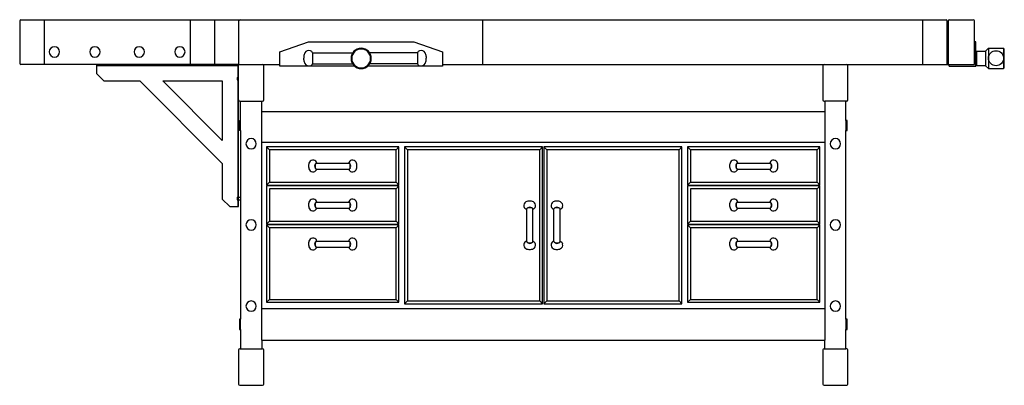
# Model space of a CAD drawing. Units: millimetres. Extents: x 0 to 2425, y 0 to 901.
import ezdxf

# ---------------------------------------------------------------- set-up
doc = ezdxf.new("R2010")
doc.units = ezdxf.units.MM
doc.layers.add('Sjobergs_Workbench_Elite_2000_Clamp - FRONT', color=2, linetype='Continuous')

# ---------------------------------------------------------------- blocks, each defined once
blk = doc.blocks.new('Sjobergs_Workbench_Elite_2000_Clamp - FRONT')
at = {"layer": 'Sjobergs_Workbench_Elite_2000_Clamp - FRONT'}
for p, q in [((-1212.5, 897.5), (-1212.5, 793)), ((-1209.5, 900.5), (1069, 900.5)), ((-1152.5, 900.5), (-1152.5, 790)), ((-792.5, 900.5), (-792.5, 790)), ((-732.5, 900.5), (-732.5, 790)), ((-672.5, 790), (-672.5, 900.5)), ((-71.5, 790), (-71.5, 900.5)), ((1012, 790), (1012, 900.5)), ((1072, 793), (1072, 897.5)), ((1074, 897.5), (1074, 790)), ((1077, 900.5), (1136, 900.5)), ((1139, 846), (1139, 897.5)), ((-571.5, 821), (-501.5, 846)), ((-501.5, 846), (-241.5, 846)), ((-241.5, 846), (-171.5, 821)), ((1142, 846), (1139, 846)), ((1139, 790), (1139, 846)), ((1142, 821.1), (1142, 846)), ((1166.5, 823), (1173.6, 830.1)), ((1173.6, 830.1), (1210.7, 830.1)), ((1173.6, 830.1), (1173.6, 779.9)), ((1212.5, 828.2), (1210.7, 830.1)), ((1210.7, 830.1), (1210.7, 779.9)), ((1212.5, 781.8), (1212.5, 828.2)), ((-571.5, 786), (-571.5, 821)), ((-512.7, 809.7), (-512.7, 805.6)), ((-512.7, 801.5), (-512.7, 805.6)), ((-491.5, 819.1), (-392.1, 819.1)), ((-491.5, 819.1), (-491.5, 792.1)), ((-232.6, 819.1), (-350.9, 819.1)), ((-232.6, 819.1), (-232.6, 792.1)), ((-211.4, 809.7), (-211.4, 805.6)), ((-211.4, 801.5), (-211.4, 805.6)), ((-171.5, 821), (-171.5, 786)), ((1143.9, 823), (1142, 821.1)), ((1142, 788.9), (1142, 821.1)), ((1143.9, 823), (1166.5, 823)), ((1143.9, 823), (1143.9, 787)), ((1166.5, 823), (1166.5, 787)), ((-1023.5, 790), (-1209.5, 790)), ((-1023.5, 790), (-1023.5, 768.2)), ((-672.5, 790), (-1023.5, 790)), ((-1023.5, 788), (-675.5, 788)), ((-675.5, 788), (-675.5, 440)), ((-673.5, 457), (-673.5, 790)), ((-672.5, 790), (-571.5, 790)), ((-611.5, 703), (-611.5, 787)), ((-387.7, 786), (-571.5, 786)), ((-491.5, 792.1), (-392.9, 792.1)), ((-171.5, 786), (-355.3, 786)), ((-232.6, 792.1), (-350.1, 792.1)), ((-171.5, 790), (824.5, 790)), ((765.5, 787), (765.5, 703)), ((824.5, 790), (1069, 790)), ((827.5, 703), (827.5, 787)), ((1069, 790), (1074, 790)), ((1074, 790), (1077, 790)), ((1077, 786), (1077, 790)), ((1077, 790), (1139, 790)), ((1077, 786), (1142, 786)), ((1143.9, 787), (1142, 788.9)), ((1142, 786), (1142, 788.9)), ((1166.5, 787), (1143.9, 787)), ((1166.5, 787), (1173.6, 779.9)), ((1173.6, 779.9), (1210.7, 779.9)), ((1212.5, 781.8), (1210.7, 779.9)), ((-1023.5, 768.2), (-1005.3, 750)), ((-676.5, 758), (-676.5, 752)), ((-676.5, 758), (-675.5, 758)), ((-676.5, 752), (-675.5, 752)), ((-1005.3, 750), (-916.8, 750)), ((-916.8, 750), (-713.5, 546.7)), ((-860.2, 750), (-713.5, 750)), ((-713.5, 603.3), (-860.2, 750)), ((-713.5, 750), (-713.5, 603.3)), ((-670.5, 700), (-668.5, 700)), ((-668.5, 700), (-614.5, 700)), ((-668.5, 652.5), (-668.5, 700)), ((-616.5, 189), (-616.5, 699)), ((768.5, 700), (770.5, 700)), ((770.5, 700), (770.5, 111)), ((822.5, 700), (770.5, 700)), ((824.5, 700), (822.5, 700)), ((822.5, 652.5), (822.5, 700)), ((-616.5, 674), (770.5, 674)), ((-671.2, 652.5), (-668.5, 652.5)), ((-671.2, 652.5), (-671.2, 627.5)), ((-668.5, 627.5), (-668.5, 652.5)), ((825.2, 652.5), (822.5, 652.5)), ((822.5, 652.5), (822.5, 627.5)), ((825.2, 627.5), (825.2, 652.5)), ((-668.5, 627.5), (-671.2, 627.5)), ((-668.5, 627.5), (-668.5, 457)), ((822.5, 162.5), (822.5, 627.5)), ((822.5, 627.5), (825.2, 627.5)), ((-616.5, 599), (770.5, 599)), ((-278.5, 587), (-604.5, 587)), ((-604.5, 587), (-597.5, 580)), ((-604.5, 587), (-604.5, 493)), ((-278.5, 587), (-285.5, 580)), ((-278.5, 493), (-278.5, 587)), ((75.5, 587), (-264.5, 587)), ((-264.5, 587), (-257.5, 580)), ((-264.5, 587), (-264.5, 201)), ((75.5, 587), (68.5, 580)), ((75.5, 201), (75.5, 587)), ((78.5, 587), (85.5, 580)), ((78.5, 587), (78.5, 201)), ((418.5, 587), (78.5, 587)), ((418.5, 587), (411.5, 580)), ((418.5, 201), (418.5, 587)), ((758.5, 587), (432.5, 587)), ((432.5, 587), (439.5, 580)), ((432.5, 587), (432.5, 493)), ((758.5, 587), (751.5, 580)), ((758.5, 493), (758.5, 587)), ((-285.5, 580), (-597.5, 580)), ((-597.5, 580), (-597.5, 500)), ((-285.5, 500), (-285.5, 580)), ((68.5, 580), (-257.5, 580)), ((-257.5, 580), (-257.5, 208)), ((68.5, 208), (68.5, 580)), ((411.5, 580), (85.5, 580)), ((85.5, 580), (85.5, 208)), ((411.5, 208), (411.5, 580)), ((751.5, 580), (439.5, 580)), ((439.5, 580), (439.5, 500)), ((751.5, 500), (751.5, 580)), ((-713.5, 546.7), (-713.5, 458.2)), ((-484.9, 544.7), (-483.4, 546.5)), ((-484.9, 535.2), (-483.4, 533.4)), ((-481.9, 547.4), (-401.3, 547.4)), ((-398.3, 544.7), (-399.8, 546.5)), ((-398.3, 535.2), (-399.8, 533.4)), ((552.1, 544.7), (553.6, 546.5)), ((552.1, 535.2), (553.6, 533.4)), ((555.1, 547.4), (635.7, 547.4)), ((638.7, 544.7), (637.2, 546.5)), ((638.7, 535.2), (637.2, 533.4)), ((-481.9, 532.5), (-401.3, 532.5)), ((555.1, 532.5), (635.7, 532.5)), ((-597.5, 500), (-604.5, 493)), ((-604.5, 493), (-278.5, 493)), ((-604.5, 491), (-604.5, 397)), ((-278.5, 491), (-604.5, 491)), ((-597.5, 500), (-285.5, 500)), ((-278.5, 493), (-285.5, 500)), ((-278.5, 491), (-285.5, 484)), ((-278.5, 397), (-278.5, 491)), ((439.5, 500), (432.5, 493)), ((432.5, 493), (758.5, 493)), ((432.5, 491), (432.5, 397)), ((758.5, 491), (432.5, 491)), ((439.5, 500), (751.5, 500)), ((758.5, 493), (751.5, 500)), ((758.5, 491), (751.5, 484)), ((758.5, 397), (758.5, 491)), ((-676.5, 463), (-676.5, 457)), ((-676.5, 463), (-675.5, 463)), ((-673.5, 463), (-668.5, 463)), ((-597.5, 484), (-597.5, 404)), ((-285.5, 484), (-597.5, 484)), ((-285.5, 404), (-285.5, 484)), ((439.5, 484), (439.5, 404)), ((751.5, 484), (439.5, 484)), ((751.5, 404), (751.5, 484)), ((-713.5, 458.2), (-695.3, 440)), ((-695.3, 440), (-673.5, 440)), ((-676.5, 457), (-675.5, 457)), ((-673.5, 457), (-668.5, 457)), ((-673.5, 440), (-673.5, 457)), ((-668.5, 457), (-668.5, 162.5)), ((-484.9, 448.7), (-483.4, 450.5)), ((-484.9, 439.2), (-483.4, 437.4)), ((-481.9, 451.4), (-401.3, 451.4)), ((-398.3, 448.7), (-399.8, 450.5)), ((-398.3, 439.2), (-399.8, 437.4)), ((39, 437.4), (37.2, 435.9)), ((48.5, 437.4), (50.4, 435.9)), ((106, 437.4), (104.2, 435.9)), ((115.5, 437.4), (117.4, 435.9)), ((552.1, 448.7), (553.6, 450.5)), ((552.1, 439.2), (553.6, 437.4)), ((555.1, 451.4), (635.7, 451.4)), ((638.7, 448.7), (637.2, 450.5)), ((638.7, 439.2), (637.2, 437.4)), ((-481.9, 436.5), (-401.3, 436.5)), ((36.3, 353.8), (36.3, 434.4)), ((51.3, 353.8), (51.3, 434.4)), ((103.3, 353.8), (103.3, 434.4)), ((118.3, 353.8), (118.3, 434.4)), ((555.1, 436.5), (635.7, 436.5)), ((-597.5, 404), (-604.5, 397)), ((-604.5, 397), (-278.5, 397)), ((-604.5, 395), (-604.5, 204.5)), ((-604.5, 395), (-597.5, 388)), ((-278.5, 395), (-604.5, 395)), ((-597.5, 404), (-285.5, 404)), ((-278.5, 397), (-285.5, 404)), ((-278.5, 395), (-285.5, 388)), ((-278.5, 204.5), (-278.5, 395)), ((439.5, 404), (432.5, 397)), ((432.5, 397), (758.5, 397)), ((432.5, 395), (432.5, 204.5)), ((432.5, 395), (439.5, 388)), ((758.5, 395), (432.5, 395)), ((439.5, 404), (751.5, 404)), ((758.5, 397), (751.5, 404)), ((758.5, 395), (751.5, 388)), ((758.5, 204.5), (758.5, 395)), ((-285.5, 388), (-597.5, 388)), ((-597.5, 388), (-597.5, 211.5)), ((-285.5, 211.5), (-285.5, 388)), ((751.5, 388), (439.5, 388)), ((439.5, 388), (439.5, 211.5)), ((751.5, 211.5), (751.5, 388)), ((-484.9, 352.7), (-483.4, 354.5)), ((-484.9, 343.2), (-483.4, 341.4)), ((-481.9, 355.4), (-401.3, 355.4)), ((-481.9, 340.5), (-401.3, 340.5)), ((-398.3, 352.7), (-399.8, 354.5)), ((-398.3, 343.2), (-399.8, 341.4)), ((39, 350.8), (37.2, 352.3)), ((48.5, 350.8), (50.4, 352.3)), ((106, 350.8), (104.2, 352.3)), ((115.5, 350.8), (117.4, 352.3)), ((552.1, 352.7), (553.6, 354.5)), ((552.1, 343.2), (553.6, 341.4)), ((555.1, 355.4), (635.7, 355.4)), ((555.1, 340.5), (635.7, 340.5)), ((638.7, 352.7), (637.2, 354.5)), ((638.7, 343.2), (637.2, 341.4)), ((-597.5, 211.5), (-604.5, 204.5)), ((-604.5, 204.5), (-278.5, 204.5)), ((-597.5, 211.5), (-285.5, 211.5)), ((-278.5, 204.5), (-285.5, 211.5)), ((-257.5, 208), (-264.5, 201)), ((-264.5, 201), (75.5, 201)), ((-257.5, 208), (68.5, 208)), ((75.5, 201), (68.5, 208)), ((85.5, 208), (78.5, 201)), ((78.5, 201), (418.5, 201)), ((85.5, 208), (411.5, 208)), ((418.5, 201), (411.5, 208)), ((439.5, 211.5), (432.5, 204.5)), ((432.5, 204.5), (758.5, 204.5)), ((439.5, 211.5), (751.5, 211.5)), ((758.5, 204.5), (751.5, 211.5)), ((-616.5, 189), (770.5, 189)), ((-616.5, 111), (-616.5, 189)), ((-671.2, 162.5), (-671.2, 137.5)), ((-668.5, 162.5), (-671.2, 162.5)), ((-668.5, 137.5), (-668.5, 162.5)), ((825.2, 162.5), (822.5, 162.5)), ((822.5, 162.5), (822.5, 137.5)), ((825.2, 137.5), (825.2, 162.5)), ((-671.2, 137.5), (-668.5, 137.5)), ((-668.5, 137.5), (-668.5, 90)), ((822.5, 137.5), (825.2, 137.5)), ((822.5, 90), (822.5, 137.5)), ((-616.5, 111), (770.5, 111)), ((-616.5, 111), (-616.5, 90)), ((770.5, 90), (770.5, 111)), ((-673.5, 87), (-673.5, 3)), ((-670.5, 90), (-668.5, 90)), ((-668.5, 90), (-616.5, 90)), ((-616.5, 90), (-614.5, 90)), ((-611.5, 3), (-611.5, 87)), ((765.5, 87), (765.5, 3)), ((768.5, 90), (770.5, 90)), ((770.5, 90), (822.5, 90)), ((824.5, 90), (822.5, 90)), ((827.5, 3), (827.5, 87)), ((-670.5, 0), (-614.5, 0)), ((768.5, 0), (824.5, 0))]:
    blk.add_line(p, q, dxfattribs=at)
blk.add_circle((1192.1, 805.7), 18.5, dxfattribs=at)
for centre, radius, start, end in [((-1209.5, 897.5), 3, 90, 180), ((-669.5, 897.5), 3, 90, 180), ((1069, 897.5), 3, 0, 90), ((1077, 897.5), 3, 90, 180), ((1136, 897.5), 3, 0, 90), ((-1127.1, 821), 12.7, 0, 180), ((-1027.1, 821), 12.7, 0, 180), ((-917.9, 821), 12.7, 360, 180), ((-817.9, 821), 12.7, 0, 180), ((-500.2, 813.3), 11.4, 70.4161, 151.7129), ((-371.5, 805), 25, 360, 180), ((-371.5, 805), 23.2, 0, 180), ((-223.9, 813.3), 11.4, 28.2871, 109.5839), ((-1127.1, 821), 12.7, 180, 0), ((-1027.1, 821), 12.7, 180, 0), ((-917.9, 821), 12.7, 180, 0), ((-817.9, 821), 12.7, 180, 0), ((-492, 808.9), 20.7, 151.7129, 177.6749), ((-492, 802.4), 20.7, 182.3251, 208.2871), ((-499.1, 816.4), 8.08, 19.5839, 70.4161), ((-371.5, 805), 25, 180, 360), ((-371.5, 805), 23.2, 180, 0), ((-225, 816.4), 8.08, 109.5839, 160.4161), ((-232.1, 808.9), 20.7, 2.3251, 28.2871), ((-232.1, 802.4), 20.7, 331.7129, 357.6749), ((-1209.5, 793), 3, 180, 270), ((-614.5, 787), 3, 0, 90), ((-500.2, 798), 11.4, 208.2871, 289.5839), ((-499.1, 794.8), 8.08, 289.5839, 340.4161), ((-225, 794.8), 8.08, 199.5839, 250.4161), ((-223.9, 798), 11.4, 250.4161, 331.7129), ((768.5, 787), 3, 90, 180), ((824.5, 787), 3, 0, 90), ((1069, 793), 3, 270, 0), ((-670.5, 703), 3, 180, 270), ((-614.5, 703), 3, 270, 0), ((768.5, 703), 3, 180, 270), ((824.5, 703), 3, 270, 0), ((-642.5, 595), 12.7, 0, 180), ((796.5, 595), 12.7, 0, 180), ((-642.5, 595), 12.7, 180, 0), ((796.5, 595), 12.7, 180, 0), ((-482.7, 540.7), 18.6, 151.6121, 181.3766), ((-482.7, 539.8), 18.6, 178.6234, 208.3879), ((-490.2, 544.8), 10, 77.97, 151.6121), ((-490.1, 545.3), 9.47, 12.9356, 77.97), ((-476.2, 540), 9.92, 151.3398, 208.6602), ((-473.4, 540.7), 11.6, 149.6561, 183.7014), ((-473.4, 539.2), 11.6, 176.2986, 210.3439), ((-481.9, 545.7), 1.77, 90, 149.6561), ((-393.1, 545.3), 9.47, 102.03, 167.0644), ((-401.3, 545.7), 1.77, 30.3439, 90), ((-409.8, 540.7), 11.6, 356.2986, 30.3439), ((-409.8, 539.2), 11.6, 329.6561, 3.7014), ((-407, 540), 9.92, 331.3398, 28.6602), ((-393, 544.8), 10, 28.3879, 102.03), ((-400.5, 540.7), 18.6, 358.6234, 28.3879), ((-400.5, 539.8), 18.6, 331.6121, 1.3766), ((554.3, 540.7), 18.6, 151.6121, 181.3766), ((554.3, 539.8), 18.6, 178.6234, 208.3879), ((546.8, 544.8), 10, 77.97, 151.6121), ((546.9, 545.3), 9.47, 12.9356, 77.97), ((560.8, 540), 9.92, 151.3398, 208.6602), ((563.6, 540.7), 11.6, 149.6561, 183.7014), ((563.6, 539.2), 11.6, 176.2986, 210.3439), ((555.1, 545.7), 1.77, 90, 149.6561), ((643.9, 545.3), 9.47, 102.03, 167.0644), ((635.7, 545.7), 1.77, 30.3439, 90), ((627.2, 540.7), 11.6, 356.2986, 30.3439), ((627.2, 539.2), 11.6, 329.6561, 3.7014), ((630, 540), 9.92, 331.3398, 28.6602), ((644, 544.8), 10, 28.3879, 102.03), ((636.5, 540.7), 18.6, 358.6234, 28.3879), ((636.5, 539.8), 18.6, 331.6121, 1.3766), ((-490.2, 535.7), 10, 208.3879, 282.03), ((-490.1, 535.2), 9.47, 282.03, 343.4359), ((-481.9, 534.3), 1.77, 210.3439, 270), ((-393.1, 535.2), 9.47, 196.5641, 257.97), ((-401.3, 534.3), 1.77, 270, 329.6561), ((-393, 535.7), 10, 257.97, 331.6121), ((546.8, 535.7), 10, 208.3879, 282.03), ((546.9, 535.2), 9.47, 282.03, 343.4359), ((555.1, 534.3), 1.77, 210.3439, 270), ((643.9, 535.2), 9.47, 196.5641, 257.97), ((635.7, 534.3), 1.77, 270, 329.6561), ((644, 535.7), 10, 257.97, 331.6121), ((-482.7, 444.7), 18.6, 151.6121, 181.3766), ((-482.7, 443.8), 18.6, 178.6234, 208.3879), ((-490.2, 448.8), 10, 77.97, 151.6121), ((-490.1, 449.3), 9.47, 12.9356, 77.97), ((-476.2, 444), 9.92, 151.3398, 208.6602), ((-473.4, 444.7), 11.6, 149.6561, 183.7014), ((-473.4, 443.2), 11.6, 176.2986, 210.3439), ((-481.9, 449.7), 1.77, 90, 149.6561), ((-481.9, 438.3), 1.77, 210.3439, 270), ((-393.1, 449.3), 9.47, 102.03, 167.0644), ((-401.3, 449.7), 1.77, 30.3439, 90), ((-401.3, 438.3), 1.77, 270, 329.6561), ((-409.8, 444.7), 11.6, 356.2986, 30.3439), ((-409.8, 443.2), 11.6, 329.6561, 3.7014), ((-407, 444), 9.92, 331.3398, 28.6602), ((-393, 448.8), 10, 28.3879, 102.03), ((-400.5, 444.7), 18.6, 358.6234, 28.3879), ((-400.5, 443.8), 18.6, 331.6121, 1.3766), ((39, 442.7), 10, 118.3879, 192.03), ((38.4, 442.6), 9.47, 192.03, 257.0644), ((43.1, 435.2), 18.6, 88.6234, 118.3879), ((43, 425.9), 11.6, 86.2986, 120.3439), ((43.8, 428.7), 9.92, 61.3398, 118.6602), ((43.9, 435.2), 18.6, 61.6121, 91.3766), ((44.5, 425.9), 11.6, 59.6561, 93.7014), ((48.6, 442.6), 9.47, 286.5641, 347.97), ((48, 442.7), 10, 347.97, 61.6121), ((106, 442.7), 10, 118.3879, 192.03), ((105.4, 442.6), 9.47, 192.03, 257.0644), ((110.1, 435.2), 18.6, 88.6234, 118.3879), ((110, 425.9), 11.6, 86.2986, 120.3439), ((110.8, 428.7), 9.92, 61.3398, 118.6602), ((110.9, 435.2), 18.6, 61.6121, 91.3766), ((111.5, 425.9), 11.6, 59.6561, 93.7014), ((115.6, 442.6), 9.47, 286.5641, 347.97), ((115, 442.7), 10, 347.97, 61.6121), ((554.3, 444.7), 18.6, 151.6121, 181.3766), ((554.3, 443.8), 18.6, 178.6234, 208.3879), ((546.8, 448.8), 10, 77.97, 151.6121), ((546.9, 449.3), 9.47, 12.9356, 77.97), ((560.8, 444), 9.92, 151.3398, 208.6602), ((563.6, 444.7), 11.6, 149.6561, 183.7014), ((563.6, 443.2), 11.6, 176.2986, 210.3439), ((555.1, 449.7), 1.77, 90, 149.6561), ((555.1, 438.3), 1.77, 210.3439, 270), ((643.9, 449.3), 9.47, 102.03, 167.0644), ((635.7, 449.7), 1.77, 30.3439, 90), ((635.7, 438.3), 1.77, 270, 329.6561), ((627.2, 444.7), 11.6, 356.2986, 30.3439), ((627.2, 443.2), 11.6, 329.6561, 3.7014), ((630, 444), 9.92, 331.3398, 28.6602), ((644, 448.8), 10, 28.3879, 102.03), ((636.5, 444.7), 18.6, 358.6234, 28.3879), ((636.5, 443.8), 18.6, 331.6121, 1.3766), ((-490.2, 439.7), 10, 208.3879, 282.03), ((-490.1, 439.2), 9.47, 282.03, 343.4359), ((-393.1, 439.2), 9.47, 196.5641, 257.97), ((-393, 439.7), 10, 257.97, 331.6121), ((38.1, 434.4), 1.77, 120.3439, 180), ((49.5, 434.4), 1.77, 0, 59.6561), ((105.1, 434.4), 1.77, 120.3439, 180), ((116.5, 434.4), 1.77, 0, 59.6561), ((546.8, 439.7), 10, 208.3879, 282.03), ((546.9, 439.2), 9.47, 282.03, 343.4359), ((643.9, 439.2), 9.47, 196.5641, 257.97), ((644, 439.7), 10, 257.97, 331.6121), ((-642.5, 395), 12.7, 0, 180), ((-642.5, 395), 12.7, 180, 0), ((796.5, 395), 12.7, 0, 180), ((796.5, 395), 12.7, 180, 0), ((-482.7, 348.7), 18.6, 151.6121, 181.3766), ((-482.7, 347.8), 18.6, 178.6234, 208.3879), ((-490.2, 352.8), 10, 77.97, 151.6121), ((-490.1, 353.3), 9.47, 12.9356, 77.97), ((-490.1, 343.2), 9.47, 282.03, 343.4359), ((-476.2, 348), 9.92, 151.3398, 208.6602), ((-473.4, 348.7), 11.6, 149.6561, 183.7014), ((-473.4, 347.2), 11.6, 176.2986, 210.3439), ((-481.9, 353.7), 1.77, 90, 149.6561), ((-481.9, 342.3), 1.77, 210.3439, 270), ((-393.1, 353.3), 9.47, 102.03, 167.0644), ((-393.1, 343.2), 9.47, 196.5641, 257.97), ((-401.3, 353.7), 1.77, 30.3439, 90), ((-401.3, 342.3), 1.77, 270, 329.6561), ((-409.8, 348.7), 11.6, 356.2986, 30.3439), ((-409.8, 347.2), 11.6, 329.6561, 3.7014), ((-407, 348), 9.92, 331.3398, 28.6602), ((-393, 352.8), 10, 28.3879, 102.03), ((-400.5, 348.7), 18.6, 358.6234, 28.3879), ((-400.5, 347.8), 18.6, 331.6121, 1.3766), ((39, 345.5), 10, 167.97, 241.6121), ((38.4, 345.6), 9.47, 102.9356, 167.97), ((38.1, 353.8), 1.77, 180, 239.6561), ((43, 362.3), 11.6, 239.6561, 273.7014), ((43.8, 359.5), 9.92, 241.3398, 298.6602), ((44.5, 362.3), 11.6, 266.2986, 300.3439), ((49.5, 353.8), 1.77, 300.3439, 0), ((48.6, 345.6), 9.47, 12.03, 73.4359), ((48, 345.5), 10, 298.3879, 12.03), ((106, 345.5), 10, 167.97, 241.6121), ((105.4, 345.6), 9.47, 102.9356, 167.97), ((105.1, 353.8), 1.77, 180, 239.6561), ((110, 362.3), 11.6, 239.6561, 273.7014), ((110.8, 359.5), 9.92, 241.3398, 298.6602), ((111.5, 362.3), 11.6, 266.2986, 300.3439), ((116.5, 353.8), 1.77, 300.3439, 0), ((115.6, 345.6), 9.47, 12.03, 73.4359), ((115, 345.5), 10, 298.3879, 12.03), ((554.3, 348.7), 18.6, 151.6121, 181.3766), ((554.3, 347.8), 18.6, 178.6234, 208.3879), ((546.8, 352.8), 10, 77.97, 151.6121), ((546.9, 353.3), 9.47, 12.9356, 77.97), ((546.9, 343.2), 9.47, 282.03, 343.4359), ((560.8, 348), 9.92, 151.3398, 208.6602), ((563.6, 348.7), 11.6, 149.6561, 183.7014), ((563.6, 347.2), 11.6, 176.2986, 210.3439), ((555.1, 353.7), 1.77, 90, 149.6561), ((555.1, 342.3), 1.77, 210.3439, 270), ((643.9, 353.3), 9.47, 102.03, 167.0644), ((643.9, 343.2), 9.47, 196.5641, 257.97), ((635.7, 353.7), 1.77, 30.3439, 90), ((635.7, 342.3), 1.77, 270, 329.6561), ((627.2, 348.7), 11.6, 356.2986, 30.3439), ((627.2, 347.2), 11.6, 329.6561, 3.7014), ((630, 348), 9.92, 331.3398, 28.6602), ((644, 352.8), 10, 28.3879, 102.03), ((636.5, 348.7), 18.6, 358.6234, 28.3879), ((636.5, 347.8), 18.6, 331.6121, 1.3766), ((-490.2, 343.7), 10, 208.3879, 282.03), ((-393, 343.7), 10, 257.97, 331.6121), ((43.1, 353), 18.6, 241.6121, 271.3766), ((43.9, 353), 18.6, 268.6234, 298.3879), ((110.1, 353), 18.6, 241.6121, 271.3766), ((110.9, 353), 18.6, 268.6234, 298.3879), ((546.8, 343.7), 10, 208.3879, 282.03), ((644, 343.7), 10, 257.97, 331.6121), ((-642.5, 195), 12.7, 0, 180), ((-642.5, 195), 12.7, 180, 0), ((796.5, 195), 12.7, 0, 180), ((796.5, 195), 12.7, 180, 0), ((-670.5, 87), 3, 90, 180), ((-614.5, 87), 3, 360, 90), ((768.5, 87), 3, 90, 180), ((824.5, 87), 3, 360, 90), ((-670.5, 3), 3, 180, 270), ((-614.5, 3), 3, 270, 360), ((768.5, 3), 3, 180, 270), ((824.5, 3), 3, 270, 360)]:
    blk.add_arc(centre, radius, start, end, dxfattribs=at)

msp = doc.modelspace()

# ---------------------------------------------------------------- block references
msp.add_blockref('Sjobergs_Workbench_Elite_2000_Clamp - FRONT', (1212.5, 0))

doc.saveas('drawing.dxf')
